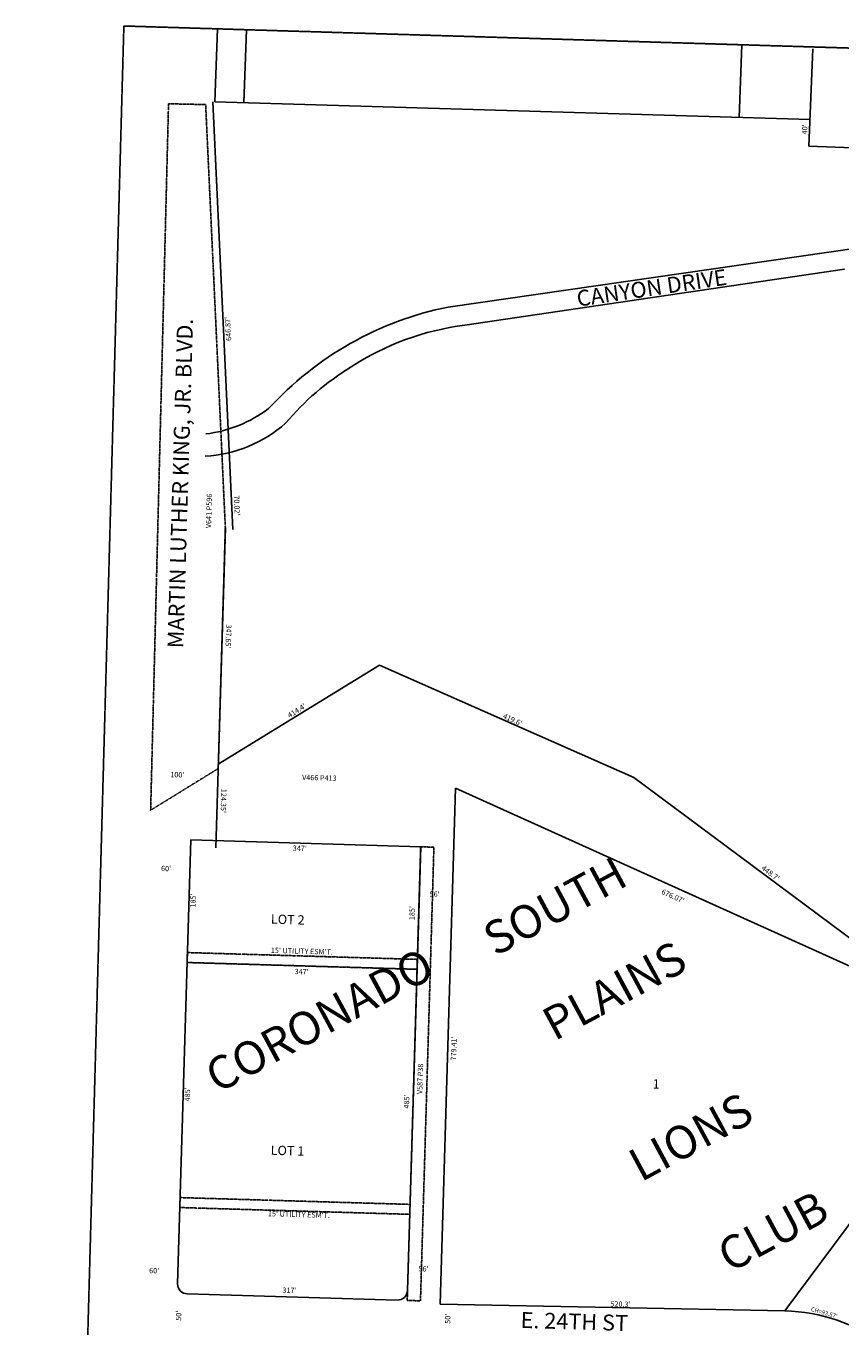
# Model space of a CAD drawing. Extents: x 957502 to 963271, y 7267525 to 7273054.
# Drawn here: x 957772 to 959001, y 7271092 to 7273054 of the extents above; entities that cross this region are included whole.
import ezdxf
from ezdxf.enums import TextEntityAlignment as Align

# ---------------------------------------------------------------- set-up
doc = ezdxf.new("R2010")
doc.units = 0
doc.linetypes.add('DASHDOT', pattern=[1, 0.5, -0.25, 0, -0.25])
doc.linetypes.add('HIDDEN', pattern=[0.375, 0.25, -0.125])
for name, color, linetype in [('1', 7, 'CONTINUOUS'), ('10', 7, 'CONTINUOUS'), ('11', 7, 'CONTINUOUS'), ('13', 7, 'CONTINUOUS'), ('15', 7, 'CONTINUOUS'), ('19', 7, 'CONTINUOUS'), ('21', 7, 'CONTINUOUS'), ('22', 7, 'CONTINUOUS'), ('6', 7, 'CONTINUOUS'), ('7', 7, 'CONTINUOUS')]:
    doc.layers.add(name, color=color, linetype=linetype)
doc.styles.add('ROMANC', font='ROMANC', dxfattribs={"height": 0.2})
doc.styles.add('ROMANS', font='ROMANS', dxfattribs={"height": 0.2})
doc.styles.add('txt', font='TXT', dxfattribs={"height": 0.2})

msp = doc.modelspace()

# ---------------------------------------------------------------- linework, layer by layer
at = {"layer": '1', "color": 253, "linetype": 'HIDDEN'}
msp.add_lwpolyline([(957919.292, 7273053.694), (957771.691, 7267696.179), (963081.687, 7267527.706), (963226.286, 7272892.235), (957919.292, 7273053.694)], close=True, dxfattribs=at)
at = {"layer": '21', "color": 7, "linetype": 'DASHDOT'}
for p, q in [((958014.676, 7271640.161), (958015.12, 7271655.155)), ((958015.12, 7271655.155), (958361.968, 7271644.886)), ((958361.523, 7271629.893), (958014.676, 7271640.161)), ((958361.968, 7271644.886), (958361.523, 7271629.893)), ((958003.727, 7271270.323), (958004.171, 7271285.317)), ((958004.171, 7271285.317), (958351.019, 7271275.049)), ((958350.575, 7271260.055), (958003.727, 7271270.323)), ((958351.019, 7271275.049), (958350.575, 7271260.055))]:
    msp.add_line(p, q, dxfattribs=at)
for points in [[(957986.677, 7272936.3), (957959.694, 7271870.04), (958061.594, 7271932.883), (958072.365, 7272296.724), (958042.663, 7272935.083), (957986.677, 7272936.3)], [(958366.719, 7271129.52), (958386.989, 7271814.22), (958366.998, 7271814.811), (958346.728, 7271130.111), (958366.719, 7271129.52)]]:
    msp.add_lwpolyline(points, close=True, dxfattribs=at)
at = {"layer": '6', "color": 7, "linetype": 'CONTINUOUS'}
for p, q in [((958056.518, 7272939.12), (958060.309, 7273049.404)), ((958952.646, 7272872.203), (958958.72, 7273019.274)), ((958053.45, 7272939.211), (958083.49, 7272293.589)), ((958433.586, 7272602.036), (959006.358, 7272686.472)), ((958072.365, 7272296.724), (958058.054, 7271813.296)), ((958061.787, 7271939.401), (958304.688, 7272089.103)), ((958304.688, 7272089.103), (958688.37, 7271919.246)), ((958688.37, 7271919.246), (959048.304, 7271651.329)), ((958396.242, 7271124.487), (958419.306, 7271903.555)), ((958419.306, 7271903.555), (959035.397, 7271625.166)), ((958020.15, 7271825.08), (958000.324, 7271155.373)), ((958366.998, 7271814.811), (958020.15, 7271825.08)), ((958347.172, 7271145.105), (958366.998, 7271814.811)), ((958014.874, 7271139.936), (958331.735, 7271130.556)), ((958916.444, 7271114.386), (958396.242, 7271124.487))]:
    msp.add_line(p, q, dxfattribs=at)
msp.add_lwpolyline([(958042.709, 7272437.915, 0.130205), (958137.704998, 7272476.217998), (958137.705, 7272476.218, -0.159533), (958408.517004, 7272629.428001), (958408.517, 7272629.428), (959028.124, 7272718.801), (959028.123996, 7272718.801, -0.205637), (959627.880003, 7272521.612998), (959627.88, 7272521.613), (960009.285, 7272148.515), (960009.285006, 7272148.514994, -0.094062), (960166.66801, 7271917.279977), (960166.667997, 7271917.280008, -0.100992), (960227.636, 7271623.626018)], format="xyb", dxfattribs=at)
for centre, radius, start, end in [((958482.079311, 7272204.986383), 400, 96.963283, 123.380617), ((958469.858386, 7272197.247324), 400, 121.308508, 140.034467), ((958030.681142, 7272603.897576), 200, 273.2234, 311.530931), ((958015.317416, 7271154.929511), 15, 178.3043, 268.3043), ((958332.178597, 7271145.549092), 15, 268.3043, 358.3043), ((958908.77019, 7270846.773447), 267.722551, 20.387375, 88.357514)]:
    msp.add_arc(centre, radius, start, end, dxfattribs=at)
at = {"layer": '7', "color": 7, "linetype": 'CONTINUOUS'}
for p, q in [((958104.287, 7273048.066), (958100.497, 7272937.822)), ((958847.645, 7272915.775), (958851.41, 7273025.335)), ((958954.743, 7272912.615), (958056.518, 7272939.12)), ((959317.695, 7272859.657), (958952.646, 7272872.203)), ((958014.676, 7271640.161), (958361.523, 7271629.893)), ((959165.397, 7271450.163), (958916.444, 7271114.386))]:
    msp.add_line(p, q, dxfattribs=at)

# ---------------------------------------------------------------- texts
at = {"layer": '10', "color": 134, "linetype": 'CONTINUOUS', "style": 'ROMANS'}
for s, p in [('LOT 2', (958141.313248, 7271712.82087)), ('1', (958717.134248, 7271464.04587)), ('LOT 1', (958140.947248, 7271364.01187))]:
    msp.add_text(s, height=13.999, rotation=358.3043, dxfattribs=at).set_placement(p, align=Align.TOP_LEFT)
at = {"layer": '11', "color": 7, "linetype": 'CONTINUOUS', "style": 'ROMANS'}
for s, height, rotation, p in [("40'", 8, 88.187, (958950.258273, 7272897.590328)), ("70.02'", 8, 272.204644, (958085.873655, 7272329.905791)), ("347.65'", 8, 268.3043, (958073.121365, 7272132.466094)), ("414.4'", 8, 31.645969, (958182.247916, 7272016.953766)), ("419.6'", 8, 336.120944, (958504.132852, 7272002.96484)), ("124.35'", 8, 268.3043, (958065.770365, 7271884.169094)), ("448.7'", 8, 323.337678, (958892.367462, 7271771.872516)), ("676.07'", 8, 335.685686, (958745.845974, 7271736.636339)), ("347'", 8, 358.3043, (958187.434161, 7271622.35846)), ("317'", 8, 358.3043, (958168.909161, 7271141.34446)), ("520.3'", 8, 358.3043, (958668.271658, 7271120.53473)), ("50'", 8, 88.3043, (958005.876175, 7271106.910913)), ("50'", 8, 88.3043, (958411.873175, 7271102.309913)), ("CH=93.57'", 6.4, 344.048886, (958974.890266, 7271108.590728))]:
    msp.add_text(s, height=height, rotation=rotation, dxfattribs=at).set_placement(p, align=Align.CENTER)
for s, rotation, p in [("646.87'", 93.3043, (958077.442482, 7272596.531328)), ("100'", 358.3043, (957999.986526, 7271922.614708)), ("60'", 358.3043, (957982.934278, 7271780.916073)), ("185'", 88.3043, (958024.621292, 7271733.800526)), ("56'", 358.3043, (958388.098278, 7271742.376073)), ("185'", 88.3043, (958355.055292, 7271714.692526)), ("779.41'", 88.3043, (958417.973386, 7271510.379271)), ("485'", 88.3043, (958016.181292, 7271441.219526)), ("485'", 88.3043, (958346.855292, 7271430.264526)), ("56'", 358.3043, (958371.355278, 7271176.826073)), ("60'", 358.3043, (957964.937278, 7271173.985073))]:
    msp.add_text(s, height=8, rotation=rotation, dxfattribs=at).set_placement(p, align=Align.MIDDLE)
msp.add_text("347'", height=8, rotation=358.3043, dxfattribs=at).set_placement((958184.738891, 7271816.534957), align=Align.TOP_CENTER)
at = {"layer": '13', "color": 14, "linetype": 'CONTINUOUS', "style": 'txt'}
for s, rotation, p in [('V641 P596', 88.3043, (958048.656966, 7272321.779421)), ('V466 P413', 358.3043, (958214.178718, 7271917.939511))]:
    msp.add_text(s, height=8, rotation=rotation, dxfattribs=at).set_placement(p, align=Align.MIDDLE)
msp.add_text('V587 P38', height=8, rotation=88.3043, dxfattribs=at).set_placement((958370.18682, 7271464.453373), align=Align.CENTER)
at = {"layer": '15', "color": 30, "linetype": 'CONTINUOUS', "style": 'ROMANC'}
for s, p in [('SOUTH', (958572.34238, 7271719.907779)), ('CORONADO', (958217.348262, 7271547.524062)), ('PLAINS', (958662.036001, 7271592.202493)), ('LIONS', (958777.333156, 7271371.268112)), ('CLUB', (958901.252456, 7271228.888899))]:
    msp.add_text(s, height=50, rotation=28.3043, dxfattribs=at).set_placement(p, align=Align.MIDDLE)
at = {"layer": '19', "color": 1, "linetype": 'CONTINUOUS', "style": 'ROMANC'}
msp.add_text('CANYON DRIVE', height=24, rotation=8.385942, dxfattribs=at).set_placement((958717.228058, 7272646.667301), align=Align.CENTER)
for s, rotation, p in [('MARTIN LUTHER KING, JR. BLVD.', 88.3043, (958007.4518, 7272363.226198)), ('E. 24TH ST', 358.3043, (958598.673278, 7271095.178506))]:
    msp.add_text(s, height=24, rotation=rotation, dxfattribs=at).set_placement(p, align=Align.MIDDLE)
at = {"layer": '22', "color": 3, "linetype": 'CONTINUOUS', "style": 'ROMANS'}
for p in [(958187.761008, 7271656.292925), (958183.378008, 7271258.823925)]:
    msp.add_text("15' UTILITY ESM'T.", height=8, rotation=358.3043, dxfattribs=at).set_placement(p, align=Align.MIDDLE)

doc.saveas('drawing.dxf')
